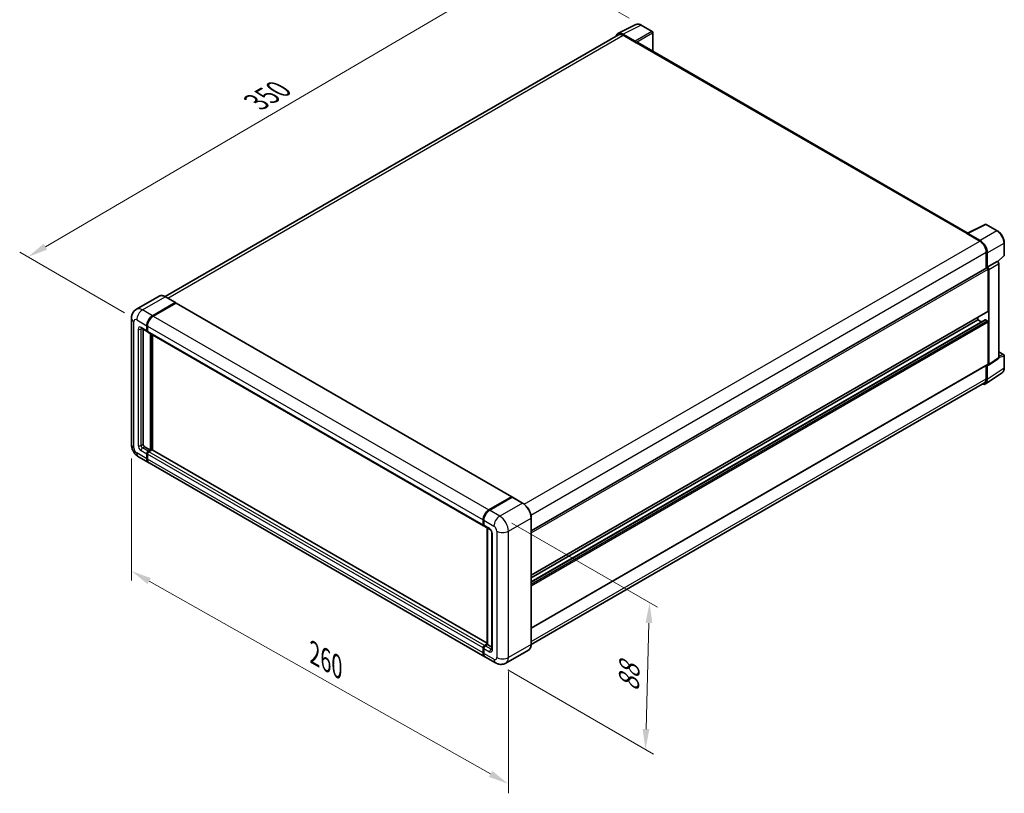
# Model space of a CAD drawing. Units: millimetres. Extents: x 0 to 8476, y 0 to 1124.
# Drawn here: x 374 to 736, y 145 to 430 of the extents above; entities that cross this region are included whole.
import ezdxf

# ---------------------------------------------------------------- set-up
doc = ezdxf.new("R2010")
doc.units = ezdxf.units.MM
doc.header["$LTSCALE"] = 3
doc.layers.get('Defpoints').update_dxf_attribs({"lineweight": 25})
for name, color, linetype, lineweight in [('Dimension (ISO)', 7, 'Continuous', 18), ('Visible (ISO)', 7, 'Continuous', 35), ('Visible Narrow (ISO)', 7, 'Continuous', 25)]:
    doc.layers.add(name, color=color, linetype=linetype, lineweight=lineweight)
doc.styles.add('Note Text (TK)', font='txt')
doc.dimstyles.new('Default - Method 1b (TK)', dxfattribs={"dimscale": 3, "dimtxt": 2.5, "dimasz": 2.5, "dimexe": 1, "dimexo": 1.499999999999999, "dimgap": 1, "dimtad": 1, "dimtoh": 1, "dimrnd": 1e-08, "dimdsep": 46, "dimtxsty": 'Note Text (TK)', "dimcen": 0.09, "dimdle": 5, "dimclrd": 100, "dimclre": 100, "dimclrt": 7, "dimadec": 1, "dimazin": 1, "dimtfac": 1, "dimtmove": 0, "dimatfit": 3, "dimfxl": 1, "dimtolj": 1, "dimlwd": -1, "dimlwe": -1, "dimarcsym": 0})

# ---------------------------------------------------------------- blocks, each defined once
blk = doc.blocks.new('*D20')
at = {"layer": 'Defpoints', "color": 0}
for p in [(415.029740911839, 273.4836764133897), (553.7942428996562, 195.1000046443287), (553.7942428996729, 148.5596995314583)]:
    blk.add_point(p, dxfattribs=at)
at = {"layer": 'Dimension (ISO)', "color": 100}
for p, q in [((415.0297409118409, 268.3153794461463), (415.029740911857, 223.4978399890233)), ((421.5599384244821, 223.2546695714429), (547.2640453870466, 152.2484012605343)), ((553.7942428996581, 189.9317076770853), (553.7942428996741, 145.1141682199626))]:
    blk.add_line(p, q, dxfattribs=at)
for points in [[(422.1747220459948, 224.3430358235473), (420.9451548029695, 222.1663033193384), (415.0297409118557, 226.9433713005189)], [(547.8788290085593, 153.3367675126387), (546.6492617655339, 151.1600350084299), (553.7942428996729, 148.5596995314583)]]:
    blk.add_solid(points, dxfattribs=at)
at = {"layer": 'Dimension (ISO)', "color": 7, "insert": (481.0422493246985, 197.4074417133708), "char_height": 7.5, "attachment_point": 4, "rotation": 330.53927088804346, "style": 'Note Text (TK)'}
blk.add_mtext('\\A1;{\\Q-29.461;\\W0.821;\\H0.816x; \\fＭＳ Ｐゴシック|b0|i0;\\H7.5000;260}', dxfattribs=at)
blk = doc.blocks.new('*D21')
at = {"layer": 'Defpoints', "color": 0}
for p in [(550.6122623842988, 247.1516616784611), (549.1122623843173, 193.1143008686716), (604.2665913168682, 161.2709342124902)]:
    blk.add_point(p, dxfattribs=at)
at = {"layer": 'Dimension (ISO)', "color": 100}
for p, q in [((555.0429871093655, 244.5935815657386), (608.7204078002275, 213.6029082804647)), ((605.5584821853839, 207.8111828722981), (604.4747004483341, 168.7680463624717)), ((553.542987109384, 190.5562207559492), (607.2204078002461, 159.5655474706752))]:
    blk.add_line(p, q, dxfattribs=at)
for points in [[(604.3089634937203, 207.8458677275424), (606.8080008770474, 207.7764980170538), (605.7665913168497, 215.3082950222796)], [(603.2251817566705, 168.802731217716), (605.7242191399977, 168.7333615072274), (604.2665913168682, 161.2709342124902)]]:
    blk.add_solid(points, dxfattribs=at)
at = {"layer": 'Dimension (ISO)', "color": 7, "insert": (598.0622580936774, 181.0221963552346), "char_height": 7.5, "attachment_point": 4, "rotation": 88.40995925998027, "style": 'Note Text (TK)'}
blk.add_mtext('\\A1;{\\Q28.410;\\W0.830;\\H0.816x; \\fＭＳ Ｐゴシック|b0|i0;\\H7.5000;88}', dxfattribs=at)
blk = doc.blocks.new('*D22')
at = {"layer": 'Defpoints', "color": 0}
for p in [(562.4228014945647, 451.1651734911054), (602.7278880221911, 427.8950209346692), (416.969080740042, 319.4116090905643)]:
    blk.add_point(p, dxfattribs=at)
at = {"layer": 'Dimension (ISO)', "color": 100}
for p, q in [((598.2433539798209, 430.4841678712216), (559.4331121329845, 452.8912714488071)), ((383.3574926426896, 346.3431340190918), (555.9502453278907, 447.3762400436493)), ((412.4845466976717, 322.0007560271168), (373.8952471144356, 344.2802985293373))]:
    blk.add_line(p, q, dxfattribs=at)
for points in [[(555.3187564199815, 448.4549994047617), (556.5817342358001, 446.297480682537), (562.4228014945647, 451.1651734911054)], [(382.7260037347803, 347.4218933802041), (383.988981550599, 345.2643746579795), (376.8849364760157, 342.5542005716357)]]:
    blk.add_solid(points, dxfattribs=at)
at = {"layer": 'Dimension (ISO)', "color": 7, "insert": (459.6293670700533, 398.8129847817041), "char_height": 7.5, "attachment_point": 4, "rotation": 30.344040575599788, "style": 'Note Text (TK)'}
blk.add_mtext('\\A1;{\\Q-29.656;\\W0.819;\\H0.816x; \\fＭＳ Ｐゴシック|b0|i0;\\H7.5000;350}', dxfattribs=at)

msp = doc.modelspace()

# ---------------------------------------------------------------- linework, layer by layer
at = {"layer": 'Visible (ISO)'}
for p, q in [((594.1463137440616, 424.8092243362367), (600.7460370546148, 428.1052938091153)), ((606.7923554425784, 425.5483995753969), (602.7278880221912, 427.8950209346692)), ((594.4005672493553, 424.3710019262356), (427.4359866190295, 327.9739563541045)), ((600.4634519893259, 421.9838988095142), (595.9538694140855, 424.5875075232613)), ((596.0880672493552, 424.2038421490942), (600.8610380223644, 421.4481661884632)), ((606.9798554425817, 418.2959447559124), (606.9798554425784, 425.2236400489779)), ((600.7284555008912, 421.5247127429259), (600.7284555008912, 421.524899263299)), ((722.9339467176738, 351.3498189445992), (601.4235380223648, 421.5038861141771)), ((722.7886232001368, 351.277240688314), (729.3883465106898, 354.5733101611926)), ((733.807864795632, 352.2159610591522), (729.743397375245, 354.5625824184244)), ((722.5717927340984, 351.1784291923713), (727.3447635071077, 348.4227532317401)), ((722.704375255574, 351.1020691582781), (722.704375255574, 351.1018826379077)), ((727.4789613423795, 348.6514602932695), (722.9693787671392, 351.2550690070166)), ((736.3803963997234, 343.2198643627411), (736.3803963997212, 347.7602056167964)), ((729.7312488936133, 344.2892392907941), (729.7312488936153, 338.4454345267991)), ((730.1289964580367, 338.8544339239936), (730.128996458034, 344.0614648311175)), ((730.1289964580367, 338.8544339239936), (733.7206012818008, 340.9280479358183)), ((733.8991702180184, 340.9412783719396), (733.8926226721992, 340.9450585992808)), ((734.010984918718, 340.8626986610156), (736.2601363712785, 342.9446688924074)), ((562.2018592309346, 241.7222963077978), (729.9414964580376, 338.5668210147153)), ((730.129319520796, 338.8542474036225), (730.1289964580367, 338.8544339239936)), ((730.3941615009902, 322.6265643780554), (730.3941615009826, 338.0889683793723)), ((730.659326543944, 303.0302733950523), (730.6593265439269, 337.9362483111921)), ((734.351673729601, 305.5516739254149), (734.351673729584, 340.1575192993054)), ((425.1930999363668, 328.1311563387031), (416.8404010836006, 323.3087234075948)), ((431.2491605375962, 325.7742597651983), (427.5368499363669, 327.9175632901337)), ((422.80271168483, 320.9425401798043), (431.1554105375962, 325.7649731109128)), ((422.8027116848302, 320.8200656926652), (431.2853143481639, 325.7174986237736)), ((431.3940590762467, 325.5965706910964), (423.0678767277753, 320.7894470708802)), ((431.2853143481639, 325.7174986237736), (431.4178968696364, 325.6409520693117)), ((431.5065590762468, 325.6077146762393), (555.0734690885961, 254.2663259176791)), ((415.0297409118222, 320.0239815262603), (415.029740911839, 273.4836764133897)), ((562.2018592309404, 225.3938669026959), (730.3164964580449, 322.4548979605605)), ((562.2018592309414, 222.9635878036754), (729.3801003549783, 319.4839903193655)), ((562.2018592309408, 224.4490416242739), (726.6818508997623, 319.4116090906533)), ((726.6818508997623, 319.4116090906533), (726.681850899762, 320.3564343690753)), ((727.9682916445493, 318.6688821803543), (726.6818508997623, 319.4116090906533)), ((730.1289964580461, 319.1054228728055), (729.4926003549782, 319.4728463342228)), ((418.7154010836023, 316.3126002949435), (420.836721427162, 315.0878554235518)), ((419.3555661265479, 315.9430008350731), (419.3555661265632, 273.6367695223139)), ((420.681391341272, 315.4311882585421), (420.6813913412713, 317.2683055656291)), ((420.7874573584499, 315.4924255021117), (420.7874573584494, 317.3295428091986)), ((420.9465563842165, 317.1152124567051), (420.9465563842171, 315.278095149618)), ((730.3941615009987, 303.1837395447168), (730.3941615009916, 318.6461435460335)), ((420.9518864701069, 315.1945699357633), (420.9117214271619, 315.2177592341196)), ((421.101886470107, 314.9347623146276), (544.6687964824563, 243.5933735560674)), ((422.007216556013, 271.4934659973788), (422.0072165559974, 314.4120697458333)), ((422.113282573191, 271.4322287538093), (422.1132825731756, 314.3508325022636)), ((422.8027116848442, 271.4777060224537), (422.8027116848291, 313.9527904190633)), ((730.5169734554385, 302.6950238879557), (734.1122622508333, 305.0712022321421)), ((734.3516737296, 307.6582759901694), (736.1928963997415, 306.5952455859254)), ((736.3803963997439, 301.7301448054512), (736.3803963997416, 306.2704860595064)), ((562.2018592309475, 205.9510420693559), (730.3164964580538, 303.0120731272215)), ((729.7312488936317, 302.6741802883598), (729.7312488936337, 297.7489341779209)), ((730.128996458057, 297.5174293108225), (730.1289964580544, 302.7244602179465)), ((730.1289964580544, 302.7244602179465), (730.1293195208137, 302.7242736975754)), ((729.4172310155292, 295.8411817753395), (735.571572566954, 299.9086750837919)), ((729.0322635071301, 296.2039364204645), (562.2002653982771, 199.8834374027952)), ((419.8858962124533, 272.7182108687704), (422.007216556013, 271.4934659973788)), ((417.5904010836193, 269.0484828949503), (421.3027116848487, 266.905179370015)), ((420.6813913412891, 268.2785107099757), (420.6813913412884, 270.1156280170628)), ((420.7874573584669, 268.3397479535454), (420.7874573584664, 270.1768652606324)), ((420.9465563842334, 269.962534908139), (420.9465563842343, 268.1254176010521)), ((421.211721427178, 271.0341866706066), (422.007216556013, 271.4934659973788)), ((421.2117214271781, 270.9117121834674), (422.113282573191, 271.4322287538093)), ((422.590579650492, 271.524084619164), (421.4768864701234, 270.8810935616832)), ((422.2458650946634, 271.3556821993473), (422.113282573191, 271.4322287538093)), ((422.2458650946634, 271.3556821993473), (422.2723815989577, 271.3403728884551)), ((546.0230226714299, 200.336426304719), (422.703079650492, 271.5352286043069)), ((545.1347867401432, 195.4106975025314), (421.5678767277938, 266.7520862610916)), ((546.6347867401245, 249.4480583123201), (554.960969088596, 254.2551819325363)), ((546.6736192615967, 249.2583239250047), (555.1589006358353, 254.1573034105752)), ((555.2526506358352, 254.1173981345047), (546.8999517830691, 249.2949652033963)), ((555.120068114363, 254.1633260671821), (555.120068114363, 254.1348834438497)), ((555.2499719249306, 254.1464702018276), (555.2791671401299, 254.1296143364732)), ((559.0587112370647, 251.9833812638551), (555.3464006358353, 254.1266847887904)), ((562.2018592309498, 199.9989841298991), (562.2018592309331, 246.53928924277)), ((544.5134663965663, 243.936706391058), (544.513466396566, 245.773823698145)), ((544.697197456689, 243.9979436346276), (544.6971974566884, 245.8350609417145)), ((544.7786314395103, 245.6207305892209), (544.778631439511, 243.7836132821339)), ((544.933961525401, 243.4402804471438), (547.0552818689606, 242.2155355757522)), ((546.02302267143, 199.892906952874), (546.0230226714145, 242.8115107013289)), ((546.1044566542364, 242.7644947694254), (546.1044566542519, 199.8458910209704)), ((547.740942040741, 241.0279373215031), (547.7409420407564, 198.1618668228062)), ((545.0437964824725, 199.539704803123), (546.02302267143, 200.1050613069155)), ((545.0826290039446, 199.3499704158067), (546.02302267143, 199.892906952874)), ((546.1044566542519, 199.8458910209704), (545.308961525417, 199.3866116941982)), ((546.0779401499576, 199.8612003318629), (546.02302267143, 199.8929069528741)), ((546.0779401499576, 199.8612003318629), (546.104456654252, 199.8458910209706)), ((546.1044566542519, 199.8458910209704), (547.740942040756, 198.9010657425474)), ((544.5134663965835, 196.7840288424919), (544.5134663965827, 198.6211461495788)), ((544.697197456706, 196.8452660860609), (544.6971974567053, 198.6823833931479)), ((544.7786314395274, 198.4680530406544), (544.7786314395281, 196.6309357335673)), ((561.2149612370843, 197.8624405654953), (552.8622623843181, 193.0400076343869)), ((549.112262384317, 193.1143008686713), (545.3999517830875, 195.2576043936066))]:
    msp.add_line(p, q, dxfattribs=at)
for centre, radius, start, end in [((606.6048554425784, 425.2236400489778), 0.3750000000000003, 0, 60.00000000001037), ((729.555897375245, 354.2378228920052), 0.3750000000000001, 60.00000000001037, 116.5387075295075), ((736.0053963997235, 343.219864362741), 0.3750000000000002, 312.7894813385619, 0), ((736.0053963997416, 306.2704860595062), 0.3750000000000002, 0, 60.00000000001037)]:
    msp.add_arc(centre, radius, start, end, dxfattribs=at)
for centre, major_axis, ratio, start_param, end_param in [((595.957101026285, 421.5219132319756), (-1.877285095324257, 3.251553165390999), 0.5766474987879837, 5.498396131367941, 6.809920053623935), ((596.0880672493563, 421.4481661884638), (-1.687500000001029, 2.922835737771808), 0.5773502691893873, 5.497787143781899, 6.283185307179559), ((600.463128828106, 421.6777125348201), (0.1875000000001058, -0.3247595264191037), 0.5780538960693751, 0.7860071509829716, 2.355585502606627), ((600.8610380223648, 420.5296075349195), (0.5625000000000381, 0.9742785792576825), 0.5773502691896267, 0, 0.7853981633974243), ((722.5717927340988, 350.2598705388274), (0.5625000000002082, 0.9742785792578557), 0.5773502691896267, 0.538657836148051, 0.7853981633978488), ((722.9697019283592, 350.948509577888), (-0.1877285095324261, 0.3251553165390995), 0.5766474987879847, 5.498396131368021, 7.067974482991388), ((727.3447635071086, 345.6670772711097), (1.687500000000865, -2.922835737771978), 0.5773502691893873, 0.7853981633974918, 2.35619449019239), ((727.4757297301828, 345.5895975463288), (1.875000000001064, -3.247595264191033), 0.578053896069376, 0.7860071509830436, 2.355585502606745), ((733.711670316479, 340.6165187886742), (-0.1779832789203365, -0.3301966526008659), 0.556860569250433, 3.125316333043022, 3.875807911400681), ((730.1289964580377, 338.2420614882962), (-0.1875000000001354, 0.3247595264190858), 0.577350269189385, 3.926990816986819, 6.283185307179441), ((730.1286731983568, 338.2418748542344), (0.3750000000002135, -0.6495190528382058), 0.5780538960693761, 0.786007150983151, 2.355585502606823), ((431.1554105375962, 325.6118800019887), (0.0937500000000046, 0.1623797632095901), 0.577350269189626, 5.69914506457281, 7.068583470577435), ((431.3940590762467, 325.4128589603877), (0.1124999999999994, 0.1948557158514988), 0.5773502691896261, 0, 0.7853981633977744), ((730.1289964580448, 322.7796574869797), (0.1875000000001019, -0.3247595264190894), 0.5773502691893848, 4.049e-13, 0.7853981633977851), ((422.802711684831, 318.4930504370217), (1.500000000000151, 2.598076211353222), 0.577350269189626, 0.7853981633981224, 2.356194490192992), ((422.802711684831, 318.4930504370217), (1.425000000000145, 2.468172400785561), 0.577350269189626, 0.7853981633980966, 2.356194490192986), ((423.0678767277762, 318.3399573280976), (-1.499999999999846, -2.598076211353407), 0.5773502691896257, 3.926990816987471, 5.497787143782224), ((729.4926003549784, 319.2891346035141), (-0.1125000000000666, 0.194855715851453), 0.577350269189385, 5.497787143782185, 6.283185307180098), ((730.1289964580462, 318.7992366549577), (-0.1875000000001365, 0.3247595264190877), 0.577350269189385, 3.926990816986819, 5.497787143781745), ((421.211721427162, 315.7373744763902), (-0.3750000000000007, -0.6495190528383304), 0.577350269189626, 5.497787143782595, 6.644552431086146), ((421.2117214271619, 315.7373744763902), (-0.2999999999999971, -0.51961524227066), 0.5773502691896258, 5.497787143782447, 6.28318530717956), ((421.476886470107, 315.5842813674659), (-0.3750000000000016, -0.6495190528383319), 0.5773502691896258, 5.497787143782109, 6.283185307179624), ((730.1286731983737, 303.3373925558326), (0.3754570190648545, -0.6503106330781979), 0.5766474987879846, 5.498396131367811, 7.067974482991567), ((730.1289964580538, 303.3368326536407), (0.1875000000001107, -0.3247595264190999), 0.577350269189385, 3.72e-13, 0.7853981633975927), ((727.4757297302057, 299.0530251147239), (1.877285095324283, -3.251553165390983), 0.5766474987879845, 5.756450560733685, 7.067974482991571), ((727.344763507129, 299.1267721582365), (1.687500000001068, -2.92283573777191), 0.5773502691893841, 0, 0.7853981633972991), ((419.885896212453, 273.3305833044661), (0.3750000000002728, -0.6495190528381709), 0.5773502691893853, 3.926990816986752, 5.497787143781742), ((421.2117214271783, 270.4218142349109), (0.3750000000000378, 0.6495190528383049), 0.577350269189626, 0.7853981633981233, 2.356194490193061), ((422.8027116848487, 269.5032555813684), (-1.499999999999999, -2.598076211353315), 0.577350269189626, 5.497787143782548, 6.371689150324759), ((421.2117214271783, 270.4218142349109), (0.3000000000000285, 0.5196152422706405), 0.577350269189626, 0.7853981633979981, 2.356194490193049), ((422.8027116848487, 269.5032555813684), (-1.425000000000012, -2.468172400785672), 0.5773502691896257, 5.497787143782561, 6.084637806379804), ((421.4768864701234, 270.2687211259874), (-0.3749999999999618, -0.6495190528383523), 0.5773502691896258, 3.926990816986867, 5.497787143782771), ((422.590579650492, 271.3403728884554), (0.112499999999993, 0.1948557158515012), 0.5773502691896257, 0, 0.785398163397689), ((423.0678767277939, 269.3501624724449), (-1.500000000000001, -2.598076211353317), 0.577350269189626, 5.497787143782635, 6.283185307179571), ((554.9609690885961, 254.0714702018276), (0.1125000000000001, 0.194855715851499), 0.5773502691896258, 5.497787143782441, 7.068583470577704), ((555.2526506358345, 253.9949236473672), (-0.0937499999991967, 0.1623797632080557), 0.5773502691893853, 6.141288252574561, 6.283185307180367), ((555.2526506358353, 253.9643050255808), (0.0937499999999945, 0.1623797632095592), 0.5773502691896255, 0, 0.7853981633975522), ((546.6347867401254, 246.9985685695374), (1.500000000000156, 2.598076211353228), 0.577350269189626, 0.7853981633981731, 2.356194490192926), ((546.89995178307, 246.8454754606136), (-1.499999999999854, -2.598076211353418), 0.577350269189626, 3.926990816987421, 5.497787143782311), ((545.0437964824563, 244.2428926089059), (-0.3750000000000002, -0.6495190528383296), 0.5773502691896258, 5.497787143782023, 6.644552431086146), ((545.308961525401, 244.0897994999821), (-0.3750000000000106, -0.6495190528383468), 0.577350269189626, 5.497787143782645, 6.283185307179624), ((545.0437964824725, 198.9273323674272), (0.3750000000000394, 0.6495190528383074), 0.5773502691896258, 0.7853981633976206, 2.35619449019336), ((545.3089615254173, 198.7742392585025), (-0.3749999999999659, -0.6495190528383611), 0.5773502691896223, 3.926990816987272, 5.49778714378228), ((546.6347867401432, 198.0087737138847), (-1.500000000000001, -2.598076211353317), 0.5773502691896258, 5.497787143782656, 6.371689150322148), ((546.8999517830877, 197.85568060496), (-1.500000000000014, -2.598076211353339), 0.5773502691896258, 5.497787143782558, 6.283185307179579)]:
    msp.add_ellipse(centre, major_axis=major_axis, ratio=ratio, start_param=start_param, end_param=end_param, dxfattribs=at)
for points, knots in [([(602.7278880221912, 427.8950209346692), (602.5944419353582, 427.9720660688245), (602.4594247867828, 428.0384694710045), (602.188022565038, 428.1477956605661), (602.0516201558002, 428.1907263530439), (601.7793744794665, 428.2506374454237), (601.6434944351656, 428.267607290145), (601.3751858402512, 428.2727860933341), (601.2427300262755, 428.2609364834311), (600.9862638407081, 428.2062629067405), (600.8623124925756, 428.1633647165572), (600.7460370546147, 428.1052938091153)], [-0.7847891758118364, -0.7847891758118364, -0.7847891758118364, -0.7847891758118364, -0.6348041666494011, -0.6348041666494011, -0.4848191574869658, -0.4848191574869658, -0.3348341483245304, -0.3348341483245304, -0.184849139162095, -0.184849139162095, -0.0348641299996596, -0.0348641299996596, -0.0348641299996596, -0.0348641299996596]), ([(736.3803963997213, 347.7602056167964), (736.3803963997211, 347.9214595652322), (736.3694375293013, 348.0870380476999), (736.3266682922168, 348.4237252737261), (736.2948524563545, 348.5948346195791), (736.2115143259139, 348.9392454343311), (736.1599891058484, 349.1125441953632), (736.0385980582872, 349.4578068161269), (735.9687314354259, 349.6297670028265), (735.8122979709678, 349.968739707105), (735.7257318696514, 350.1357485333073), (735.5378130440769, 350.4612334869008), (735.4364622085874, 350.6197063428485), (735.2211199677218, 350.9246680492101), (735.107131389031, 351.0711544128344), (734.868820712253, 351.3489134541962), (734.7445021927874, 351.4801849842245), (734.4879027430941, 351.7245633296658), (734.3556256206915, 351.8376713246916), (734.0854305483653, 352.0430541835201), (733.947514811438, 352.1353340849343), (733.807864795632, 352.2159610591522)], [-0.7847891758118369, -0.7847891758118369, -0.7847891758118369, -0.7847891758118369, -0.6278313406494695, -0.6278313406494695, -0.4708735054871024, -0.4708735054871024, -0.3139156703247351, -0.3139156703247351, -0.1569578351623679, -0.1569578351623679, -7e-16, -7e-16, 0.1569578351623666, 0.1569578351623666, 0.3139156703247337, 0.3139156703247337, 0.470873505487101, 0.470873505487101, 0.6278313406494682, 0.6278313406494682, 0.7847891758118353, 0.7847891758118353, 0.7847891758118353, 0.7847891758118353]), ([(734.3516737295839, 340.1575192993054), (734.3516737295839, 340.2235600819349), (734.3429437836305, 340.286808471546), (734.3134344056627, 340.4087616381806), (734.2925371674565, 340.4674816087132), (734.2405977969047, 340.5800280447041), (734.2095355585155, 340.6338294197912), (734.1380371711177, 340.7350834521411), (734.0976328040301, 340.7825409765629), (734.0067729526364, 340.86907343085), (733.9563632134614, 340.9082579806248), (733.8991702180184, 340.9412783719396)], [-0.7847891758118394, -0.7847891758118394, -0.7847891758118394, -0.7847891758118394, -0.4708735054871051, -0.4708735054871051, -0.1569578351623707, -0.1569578351623707, 0.1569578351623636, 0.1569578351623636, 0.470873505487098, 0.470873505487098, 0.7847891758118323, 0.7847891758118323, 0.7847891758118323, 0.7847891758118323]), ([(427.5368499363669, 327.9175632901337), (427.369820722995, 328.0139976514365), (427.2019262708758, 328.0957697062648), (426.8678167140961, 328.2275637884401), (426.7015921171078, 328.2775897356898), (426.3742848241368, 328.3437599196453), (426.213180291529, 328.3598949234587), (425.9000997517757, 328.3564513375592), (425.7481133504052, 328.3368318545035), (425.4584016938594, 328.26104653599), (425.3207271379189, 328.2048419378753), (425.1930999363668, 328.1311563387031)], [1e-16, 1e-16, 1e-16, 1e-16, 0.1570796326795313, 0.1570796326795313, 0.3141592653590626, 0.3141592653590626, 0.4712388980385939, 0.4712388980385939, 0.628318530718125, 0.628318530718125, 0.7853981633976563, 0.7853981633976563, 0.7853981633976563, 0.7853981633976563]), ([(415.0297409118222, 320.0239815262603), (415.0297409118222, 320.2241439700859), (415.043146553706, 320.4325813758713), (415.1079331186023, 320.8675027859722), (415.1593435888951, 321.0942028768532), (415.3163788448079, 321.5616108676052), (415.4223219118616, 321.8025940740598), (415.7055269797418, 322.2808926386101), (415.8834617667252, 322.5180637166566), (416.3133734938565, 322.953116618581), (416.5655117264115, 323.1500159632242), (416.8404010836006, 323.3087234075948)], [4.712388980384689, 4.712388980384689, 4.712388980384689, 4.712388980384689, 4.869468613064137, 4.869468613064137, 5.026548245743585, 5.026548245743585, 5.183627878423033, 5.183627878423033, 5.340707511102481, 5.340707511102481, 5.497787143781929, 5.497787143781929, 5.497787143781929, 5.497787143781929]), ([(418.6104508845613, 316.3569015040132), (418.6104508845613, 316.3569015040132), (418.6116531122753, 316.3567606053835), (418.6196310016602, 316.3551477528149), (418.6318326911856, 316.352032685189), (418.6667018630195, 316.338278063674), (418.6893174780027, 316.3276596716579), (418.7154010836024, 316.3126002949435)], [5.902696792049801, 5.902696792049801, 5.902696792049801, 5.902696792049801, 5.969026041820524, 5.969026041820524, 6.126105674500055, 6.126105674500055, 6.283185307179586, 6.283185307179586, 6.283185307179586, 6.283185307179586]), ([(734.1122622508333, 305.0712022321421), (734.1483611232039, 305.0950604987955), (734.1809928332187, 305.1235014370504), (734.23674534712, 305.1853466064525), (734.2599019281971, 305.2186637299867), (734.2972627060103, 305.2863587650766), (734.3115320338331, 305.3207324123627), (734.3330551775457, 305.3886265223848), (734.3403370514741, 305.4221752242875), (734.3496452828966, 305.4879117663837), (734.351673729601, 305.5201204595509), (734.351673729601, 305.5516739254149)], [0.0348641299997923, 0.0348641299997923, 0.0348641299997923, 0.0348641299997923, 0.1848491391622022, 0.1848491391622022, 0.3348341483246121, 0.3348341483246121, 0.4848191574870221, 0.4848191574870221, 0.634804166649432, 0.634804166649432, 0.784789175811842, 0.784789175811842, 0.784789175811842, 0.784789175811842]), ([(735.571572566954, 299.9086750837919), (735.6800011669998, 299.9803371131814), (735.7791277635413, 300.0662330344058), (735.9547095626544, 300.2610024779736), (736.031199532843, 300.369787772804), (736.1608688551771, 300.6047392336482), (736.2141125607006, 300.7308997262406), (736.298350870898, 300.996626944206), (736.3293730052291, 301.1362202419823), (736.370394858642, 301.4259245554378), (736.380396399744, 301.5760545371405), (736.3803963997439, 301.7301448054512)], [0.0348641299997812, 0.0348641299997812, 0.0348641299997812, 0.0348641299997812, 0.1848491391621922, 0.1848491391621922, 0.3348341483246032, 0.3348341483246032, 0.4848191574870143, 0.4848191574870143, 0.6348041666494253, 0.6348041666494253, 0.7847891758118363, 0.7847891758118363, 0.7847891758118363, 0.7847891758118363]), ([(417.5904010836193, 269.0484828949503), (417.2437095611462, 269.2486453387759), (416.9513881435152, 269.4778398416024), (416.4356075278556, 269.9691390424497), (416.212485894786, 270.2321583939339), (415.8200626121438, 270.7879432970516), (415.6509885731992, 271.0807881227444), (415.3658763693802, 271.6985291061077), (415.2496557458425, 272.0232677842219), (415.0820684648794, 272.7155965005864), (415.0297409118392, 273.0833515257384), (415.029740911839, 273.4836764133897)], [3.141592653589793, 3.141592653589793, 3.141592653589793, 3.141592653589793, 3.455751918948772, 3.455751918948772, 3.769911184307751, 3.769911184307751, 4.084070449666731, 4.084070449666731, 4.39822971502571, 4.39822971502571, 4.712388980384689, 4.712388980384689, 4.712388980384689, 4.712388980384689]), ([(555.2499719249306, 254.1464702018276), (555.2309602427791, 254.1574466016355), (555.2120516363699, 254.1646311938687), (555.1874025152613, 254.166098260296), (555.1801110641198, 254.1653496628921), (555.173101122952, 254.163326067182)], [0.1703131202013033, 0.1703131202013033, 0.1703131202013033, 0.1703131202013033, 0.1810677516981464, 0.1810677516981464, 0.1858570013304151, 0.1858570013304151, 0.1858570013304151, 0.1858570013304151]), ([(562.201859230933, 246.53928924277), (562.2018592309329, 246.9250266879812), (562.1491190057973, 247.3372316048215), (561.9455770353121, 248.1780946484988), (561.7947464312361, 248.6066342064024), (561.4096902057098, 249.4409198252594), (561.1755125212879, 249.8465274726766), (560.6455280941085, 250.5971387552961), (560.3498172524754, 250.9420316690457), (559.7233794807895, 251.5387357080607), (559.3927696638086, 251.7905125412494), (559.0587112370647, 251.9833812638551)], [1.570796326794896, 1.570796326794896, 1.570796326794896, 1.570796326794896, 1.884955592153876, 1.884955592153876, 2.199114857512855, 2.199114857512855, 2.513274122871834, 2.513274122871834, 2.827433388230813, 2.827433388230813, 3.141592653589793, 3.141592653589793, 3.141592653589793, 3.141592653589793]), ([(544.6971974566884, 245.8350609417145), (544.6971974566882, 246.0797179056079), (544.7305895117337, 246.3396944666989), (544.8586205339636, 246.8686102219158), (544.953300561465, 247.1374812537489), (545.194726428212, 247.6605688323797), (545.3414475392341, 247.9146972512129), (545.6737417373587, 248.3853219742621), (545.8592508675171, 248.601752799226), (546.2532898368817, 248.9770887945583), (546.4617401156523, 249.1359954430579), (546.6736192615967, 249.2583239250047)], [3.141592653589794, 3.141592653589794, 3.141592653589794, 3.141592653589794, 3.455751918948772, 3.455751918948772, 3.769911184307751, 3.769911184307751, 4.08407044966673, 4.08407044966673, 4.398229715025708, 4.398229715025708, 4.712388980384687, 4.712388980384687, 4.712388980384687, 4.712388980384687]), ([(544.7807388965053, 243.7302912988641), (544.771311634283, 243.7423783217422), (544.7627897292285, 243.7549593919549), (544.740942112905, 243.7918573316869), (544.7297905488845, 243.8169319082232), (544.7126821742517, 243.8678541738359), (544.70670554497, 243.8937188495533), (544.6989640908307, 243.9456883305075), (544.697197456689, 243.9718063899429), (544.697197456689, 243.9979436346276)], [2.585890368218763, 2.585890368218763, 2.585890368218763, 2.585890368218763, 2.670353755551575, 2.670353755551575, 2.827433388230982, 2.827433388230982, 2.984513020910389, 2.984513020910389, 3.141592653589796, 3.141592653589796, 3.141592653589796, 3.141592653589796]), ([(547.0552818689606, 242.2155355757522), (547.0896090346951, 242.1957167773748), (547.1298909593914, 242.1681942910936), (547.2187589317526, 242.0953657740454), (547.267741400442, 242.0488454209124), (547.3676953606916, 241.9381784972139), (547.4185682706615, 241.8730537927537), (547.5141017470248, 241.7306383544124), (547.5584559071377, 241.652996233515), (547.6337075901653, 241.496093203407), (547.6646035126566, 241.4168399790976), (547.7097713687133, 241.2694105163149), (547.7246270853375, 241.2009292950305), (547.7385253418856, 241.0984252867163), (547.740942040741, 241.0601986422681), (547.740942040741, 241.0279373215031)], [3.141592653589765, 3.141592653589765, 3.141592653589765, 3.141592653589765, 3.348316320067317, 3.348316320067317, 3.571777792848934, 3.571777792848934, 3.810832397366205, 3.810832397366205, 4.058806714961324, 4.058806714961324, 4.306471209923819, 4.306471209923819, 4.544135123945524, 4.544135123945524, 4.712388980384694, 4.712388980384694, 4.712388980384694, 4.712388980384694]), ([(561.2149612370843, 197.8624405654953), (561.3425884386361, 197.9361261646673), (561.4601003263832, 198.0272535285091), (561.6705881657225, 198.2402585235936), (561.763572337143, 198.3620728666824), (561.9230948398884, 198.6314867745894), (561.9896737829998, 198.7790748943992), (562.0960223692065, 199.0956164169337), (562.1358109265338, 199.264584114284), (562.1887286816913, 199.6198285191899), (562.2018592309498, 199.8061154072935), (562.2018592309498, 199.9989841298991)], [0.7853981633976556, 0.7853981633976556, 0.7853981633976556, 0.7853981633976556, 0.9424777960771036, 0.9424777960771036, 1.099557428756551, 1.099557428756551, 1.256637061436, 1.256637061436, 1.413716694115448, 1.413716694115448, 1.570796326794896, 1.570796326794896, 1.570796326794896, 1.570796326794896]), ([(544.6971974567053, 198.682383393148), (544.6971974567053, 198.7346578825171), (544.7042056434468, 198.7870503221316), (544.7292671907835, 198.8905834112661), (544.7473782502291, 198.9417246348209), (544.7929445368229, 199.0404512495067), (544.8204066841181, 199.0880170839072), (544.8831232971688, 199.1768419529964), (544.9183573662251, 199.2180972023432), (544.9954888778794, 199.2915676835623), (545.0373579681811, 199.3238331711221), (545.0826290039446, 199.3499704158066)], [3.141592653589805, 3.141592653589805, 3.141592653589805, 3.141592653589805, 3.455751918948782, 3.455751918948782, 3.769911184307759, 3.769911184307759, 4.084070449666736, 4.084070449666736, 4.398229715025713, 4.398229715025713, 4.712388980384689, 4.712388980384689, 4.712388980384689, 4.712388980384689]), ([(544.8550494094964, 196.0235197581124), (544.8343301950906, 196.0697422491288), (544.8156875783573, 196.1176151292442), (544.7648084112963, 196.2690545567077), (544.7393249004497, 196.3774786679825), (544.705520195723, 196.6044144512164), (544.6971974567061, 196.7229376041143), (544.697197456706, 196.8452660860609)], [2.751484349935389, 2.751484349935389, 2.751484349935389, 2.751484349935389, 2.827433388230981, 2.827433388230981, 2.984513020910388, 2.984513020910388, 3.141592653589794, 3.141592653589794, 3.141592653589794, 3.141592653589794]), ([(547.7409420407564, 198.1618668228062), (547.7409420407564, 198.1317480693775), (547.7388300304981, 198.1068531762718), (547.7333072962326, 198.0697782768972), (547.7299041791684, 198.0576537699862), (547.727312005773, 198.0499382888261), (547.7268329137086, 198.0488266797697), (547.7268329137086, 198.0488266797697)], [4.712388980384688, 4.712388980384688, 4.712388980384688, 4.712388980384688, 4.869468613064137, 4.869468613064137, 5.026548245743586, 5.026548245743586, 5.092877495514058, 5.092877495514058, 5.092877495514058, 5.092877495514058]), ([(552.8622623843181, 193.0400076343869), (552.5873730271289, 192.8813001900162), (552.2907840764018, 192.7613917476793), (551.6990613477791, 192.6066037215606), (551.4046977756562, 192.5710932148392), (550.8488765342216, 192.5649797138494), (550.5872074220194, 192.5937219296531), (550.1039026001399, 192.6914294041187), (549.8818693272501, 192.7602566762651), (549.4728230550046, 192.9216105702913), (549.2856081455537, 193.0142196467585), (549.112262384317, 193.1143008686713)], [5.497787143781931, 5.497787143781931, 5.497787143781931, 5.497787143781931, 5.654866776461462, 5.654866776461462, 5.811946409140993, 5.811946409140993, 5.969026041820525, 5.969026041820525, 6.126105674500056, 6.126105674500056, 6.283185307179586, 6.283185307179586, 6.283185307179586, 6.283185307179586])]:
    msp.add_open_spline(points, degree=3, knots=knots, dxfattribs=at)
msp.add_open_spline([(431.4518871896571, 325.6173749149797), (431.4404207253512, 325.6267166296559), (431.4288165981828, 325.634647561096), (431.4178968696364, 325.6409520693117)], degree=3, dxfattribs=at)
at = {"layer": 'Visible Narrow (ISO)'}
for p, q in [((595.9538694140855, 424.5875075232613), (602.5496421487331, 427.8816039781769)), ((602.5496421487331, 427.8816039781769), (606.61410956912, 425.5349826189047)), ((428.4260950651979, 327.4041573756275), (596.0880672493553, 424.2038421490942)), ((606.61410956912, 425.5349826189046), (600.4634519893258, 421.9838988095142)), ((600.7284555008912, 421.524899263299), (606.8791130806856, 425.0759830726894)), ((606.8791130806856, 425.0759830726894), (606.8791130806889, 418.3541083856701)), ((600.8610380223644, 421.4481661884632), (722.5717927340984, 351.1784291923713)), ((722.9693787671392, 351.2550690070165), (729.5651515017867, 354.5491654619322)), ((733.6296189221739, 352.2025441026599), (727.4789613423795, 348.6514602932694)), ((729.5651515017867, 354.5491654619322), (733.6296189221739, 352.2025441026599)), ((559.6308719912652, 251.5930928181489), (727.3447635071077, 348.4227532317401)), ((730.128996458034, 344.0614648311175), (736.2796540378285, 347.6125486405079)), ((736.2796540378285, 347.6125486405079), (736.2796540378306, 343.0722073864526)), ((562.1021254282198, 247.5085197339482), (729.7312488936133, 344.2892392907941)), ((733.7209243445601, 340.9278614154473), (730.129319520796, 338.8542474036225)), ((733.7206012818008, 340.9280479358184), (733.7209243445601, 340.9278614154473)), ((736.2796540378306, 343.0722073864526), (733.9459304065826, 340.9119512938616)), ((562.2018592309349, 240.9830973880575), (730.3941615009826, 338.0889683793723)), ((730.6593265439269, 337.9362483111921), (734.2509313676911, 340.0098623230169)), ((734.2509313676911, 340.0098623230169), (734.250931367708, 305.4040169491265)), ((419.0904010836008, 323.0858437047396), (427.4430999363669, 327.908276635848)), ((427.4430999363669, 327.908276635848), (431.1554105375962, 325.7649731109128)), ((422.80271168483, 320.9425401798043), (419.0904010836008, 323.0858437047396)), ((431.4178968696364, 325.6409520693117), (422.9352942063027, 320.7435191382032)), ((431.3940590762467, 325.5965706910964), (554.960969088596, 254.2551819325363)), ((562.2018592309404, 225.5206933867397), (730.3941615009902, 322.6265643780554)), ((416.969080740042, 319.4116090905644), (420.6813913412713, 317.2683055656291)), ((422.9352942063027, 320.7435191382032), (422.8027116848302, 320.8200656926652)), ((423.0678767277753, 320.7894470708802), (546.6347867401245, 249.4480583123201)), ((562.2018592309415, 222.8874919132488), (729.4926003549782, 319.4728463342228)), ((562.2018592309417, 222.152644990414), (730.1289964580461, 319.1054228728055)), ((415.9084205682794, 272.2589315419981), (415.9084205682627, 318.7992366548688)), ((417.4994108259331, 316.0435606942381), (417.4994108259485, 273.1774901955414)), ((420.681391341272, 315.4311882585421), (418.5600709977124, 316.6559331299337)), ((418.5600709977128, 316.0435606942384), (418.8707311694921, 316.2229204280418)), ((418.5600709977283, 273.1774901955418), (418.5600709977128, 316.0435606942384)), ((420.9200398799217, 317.2529962547367), (420.7874573584494, 317.3295428091986)), ((420.9200398799225, 315.4158789476497), (420.7874573584499, 315.4924255021117)), ((420.9200398799217, 317.2529962547367), (420.9200398799225, 315.4158789476497)), ((420.9465563842165, 317.1152124567051), (544.513466396566, 245.773823698145)), ((562.2018592309419, 221.5402725547177), (730.3941615009916, 318.6461435460334)), ((420.9465563842171, 315.278095149618), (544.5134663965663, 243.936706391058)), ((422.2458650946481, 314.2742859478017), (422.2458650946634, 271.3556821993473)), ((422.5110301376084, 271.4781566864868), (422.511030137593, 314.1211928388777)), ((734.250931367708, 305.4040169491265), (730.659326543944, 303.0302733950522)), ((734.3509768503268, 305.5199332265628), (736.2796540378488, 306.1228290832179)), ((734.3516737296, 307.5978600555624), (736.0712057771433, 306.6050877650334)), ((736.0712057771433, 306.6050877650334), (734.3516737296007, 306.0675697430668)), ((736.2796540378488, 306.1228290832179), (736.2796540378511, 301.5824878291627)), ((562.2018592309475, 206.0778685534001), (730.3941615009987, 303.1837395447167)), ((736.2796540378511, 301.5824878291627), (730.128996458057, 297.5174293108224)), ((562.2018592309493, 201.0257959589162), (729.7312488936337, 297.7489341779209)), ((418.5600709977283, 273.1774901955418), (419.3555661265632, 273.6367695223139)), ((419.0904010836185, 272.2589315419981), (419.8858962124533, 272.7182108687704)), ((421.211721427178, 271.0341866706066), (419.0904010836185, 272.2589315419981)), ((420.6813913412891, 268.2785107099757), (416.9690807400597, 270.421814234911)), ((418.5600709977288, 271.3403728884543), (420.6813913412884, 270.1156280170628)), ((420.9200398799388, 270.1003187061704), (420.7874573584664, 270.1768652606324)), ((420.9200398799396, 268.2632013990834), (420.7874573584669, 268.3397479535454)), ((420.9200398799388, 270.1003187061704), (420.9200398799396, 268.2632013990834)), ((544.5134663965827, 198.6211461495788), (420.9465563842334, 269.962534908139)), ((421.3443039486507, 270.8351656290055), (421.2117214271781, 270.9117121834674)), ((422.2458650946634, 271.3556821993473), (421.3443039486507, 270.8351656290055)), ((545.0437964824725, 199.539704803123), (421.4768864701234, 270.8810935616832)), ((546.0230226714299, 200.2603304142923), (422.590579650492, 271.524084619164)), ((544.5134663965835, 196.7840288424919), (420.9465563842343, 268.1254176010521)), ((546.7673692615967, 249.2490372707191), (555.2499719249306, 254.1464702018276)), ((555.2526506358352, 254.1173981345047), (558.9649612370647, 251.9740946095694)), ((558.9649612370647, 251.9740946095694), (550.6122623842986, 247.1516616784609)), ((546.7673692615967, 249.2490372707191), (546.7964140170079, 249.2322682733639)), ((550.6122623842986, 247.1516616784609), (546.8999517830691, 249.2949652033963)), ((544.7521149352166, 243.9213970801656), (544.7521149352159, 245.7585143872526)), ((544.7521149352159, 245.7585143872526), (544.7811596906269, 245.7417453898974)), ((544.7521149352166, 243.9213970801656), (544.778631439511, 243.9060877692732)), ((544.7786314395103, 245.6207305892209), (548.4909420407397, 243.4774270642857)), ((546.8999517830707, 242.5588684107423), (544.778631439511, 243.7836132821339)), ((553.7942428996394, 241.6403097571996), (562.1469417524054, 246.462742688308)), ((562.1469417524054, 246.462742688308), (562.1469417524222, 199.9224375754371)), ((546.0779401499576, 199.8612003318629), (546.077940149942, 242.7798040803178)), ((547.9606119548663, 197.8556806049583), (547.960611954851, 240.7217511036552)), ((549.5516022125202, 241.6403097571985), (549.5516022125367, 195.1000046443276)), ((553.7942428996561, 195.1000046443286), (553.7942428996394, 241.6403097571996)), ((545.1763790039446, 199.3406837615211), (546.0779401499576, 199.8612003318629)), ((547.4302818689767, 198.1618668228066), (545.308961525417, 199.3866116941982)), ((562.1469417524222, 199.9224375754371), (553.7942428996561, 195.1000046443286)), ((544.7521149352336, 196.7687195315989), (544.7521149352328, 198.605836838686)), ((544.7521149352328, 198.605836838686), (544.7875965691399, 198.5853515077984)), ((544.7521149352336, 196.7687195315989), (544.7786314395281, 196.7534102207066)), ((544.7786314395274, 198.4680530406544), (546.899951783087, 197.2433081692628)), ((548.4909420407574, 194.4876322086321), (544.7786314395281, 196.6309357335673)), ((545.1763790039446, 199.3406837615211), (545.2118606378517, 199.3201984306335)), ((547.4302818689767, 198.1618668228066), (547.7409420407562, 198.3412265566101))]:
    msp.add_line(p, q, dxfattribs=at)
for centre, major_axis, ratio, start_param, end_param in [((602.543296473171, 424.8112265460929), (-1.857217423290724, 3.26205823553683), 0.5767738387754365, 5.501873638850689, 6.251798684662857), ((602.5403880221913, 427.5702614082501), (0.1874999999999351, 0.324759526419181), 0.577350269189707, 0, 0.7504915783576145), ((606.6048554425784, 425.2236400489778), (0.1874999999999598, 0.3247595264191831), 0.5773502691897071, 0, 0.7504915783577859), ((606.6048554425784, 425.2236400489778), (0.1875000000000974, -0.3247595264191114), 0.6169214475543422, 0.7860071509832097, 2.355585502606697), ((606.6048554425784, 425.2236400489778), (0.3750000000000043, 1.618e-13), 0.5773502691897862, 5.532693728821943, 6.283185307179993), ((729.555897375245, 354.2378228920052), (-0.1675508645551607, 0.3354872691874383), 0.576647498787978, 5.533260261367429, 6.28318530717973), ((729.555897375245, 354.2378228920053), (0.18749999999993, 0.3247595264191758), 0.5773502691897133, 0, 0.7504915783576181), ((733.620364795632, 351.891201532733), (0.1874999999999535, 0.3247595264192546), 0.5773502691897138, 0, 0.7504915783570665), ((733.6174563446551, 349.1355250604864), (1.875000000001063, -3.24759526419103), 0.5819406512178733, 0.7860071509830417, 2.355585502606745), ((736.0053963997212, 347.7602056167962), (0.3750000000000047, 1.577e-13), 0.577350269189779, 5.532693728822184, 6.283185307180087), ((733.7116702180185, 340.6165188455204), (0.1874999999999352, 0.3247595264192087), 0.5773502691897133, 0, 0.7504915783575274), ((733.7113470567987, 340.3103325708264), (0.3750000000002128, -0.6495190528382049), 0.5974876718118614, 0.7860071509831377, 2.355585502606821), ((736.0053963997235, 343.219864362741), (0.254739971555099, -0.2751954703335915), 0.4352802424315979, 0, 0.6668561839762246), ((736.0053963997235, 343.219864362741), (0.3750000000000017, 1.842e-13), 0.577350269189779, 5.532693728821594, 6.283185307179227), ((733.9766737295839, 340.1575192993052), (0.3750000000000047, 1.625e-13), 0.577350269189779, 5.53269372882195, 6.283185307180021), ((427.4430999363682, 324.234042021674), (-2.250000000001418, 3.897114317029224), 0.5773502691893853, 5.497787143781962, 6.283185307179624), ((427.4430999363669, 327.7551835269241), (0.0937499999999933, 0.1623797632095579), 0.5773502691896258, 7.942e-13, 0.7853981633983509), ((419.0904010836021, 319.4116090905656), (-2.250000000001421, 3.897114317029189), 0.5773502691893854, 5.497787143781931, 6.283185307179581), ((419.0904010836017, 320.6363539619569), (1.500000000000162, 2.598076211353238), 0.577350269189626, 0.7853981633980976, 2.356194490192992), ((418.0297409118223, 320.0239815262614), (-2.999999999999994, -1.1034e-12), 0.5773502691898695, 0, 0.7853981633972449), ((416.9690807400424, 318.186864219173), (-0.7500000000004681, 1.299038105676386), 0.5773502691893854, 5.497787143781964, 7.068583470576829), ((422.9352942063035, 318.4165038825597), (-1.424999999999849, -2.46817240078573), 0.577350269189626, 3.926990816987439, 5.497787143782296), ((422.9352942063027, 320.5904260292791), (0.0937500000001534, -0.1623797632097349), 0.5773502691893854, 2.154992484543216, 2.356194490192294), ((418.5600709977128, 315.4311882585424), (-0.750000000000463, 1.299038105676378), 0.5773502691893853, 5.497787143781915, 7.068583470576829), ((418.0297409118229, 316.3497469120863), (-0.7499999999999954, -2.258e-13), 0.5773502691898661, 0.7853981633974528, 2.356194490192423), ((419.0904010836024, 316.9621193477818), (-0.3749999999999993, -0.6495190528383173), 0.5773502691896258, 5.497787143782614, 6.283185307179767), ((419.0904010836026, 315.7373744763905), (-0.3750000000002313, 0.6495190528381884), 0.5773502691893853, 0.1679057291928636, 0.7853981633972184), ((421.0526224013944, 317.3295428091988), (0.1875000000002472, 7.88e-14), 0.5773502691898662, 3.926990816986958, 4.128192822635798), ((421.0526224013949, 315.4924255021117), (0.1875000000000224, 7.88e-14), 0.5773502691898661, 3.926990816986663, 4.111124763705596), ((421.3443039486344, 315.6608279219282), (-0.2999999999999891, -0.5196152422706442), 0.5773502691896258, 5.49778714378256, 5.854775072582711), ((733.7113470568158, 305.7052335058049), (0.3945534447242626, -0.6380990896733305), 0.5769989906576861, 0.0174426916833532, 0.7673677374951949), ((733.976673729601, 305.5516739254148), (0.3750000000000023, 1.611e-13), 0.577350269189779, 5.532693728821962, 6.28318530718004), ((736.0053963997416, 306.2704860595062), (0.1874999999999344, 0.3247595264191485), 0.5773502691897133, 0, 0.5345943498860378), ((736.0053963997416, 306.2704860595062), (0.1118842702648732, -0.3579202565758183), 0.7216931133902396, 0.9347452419535623, 2.496880008981996), ((736.0053963997416, 306.2704860595062), (0.3750000000000047, 1.577e-13), 0.577350269189779, 5.532693728822184, 6.283185307180087), ((733.6174563446777, 303.1121810289622), (1.896416588956102, -3.239426586687895), 0.5767738387754368, 0.031386622516683, 0.781311668328744), ((736.0053963997439, 301.730144805451), (0.3749999999999882, 1.604e-13), 0.577350269189779, 5.532693728821968, 6.283185307180049), ((418.0297409118391, 273.4836764133908), (-2.999999999999998, -1.0827e-12), 0.5773502691898661, 0, 0.7853981633972209), ((416.9690807400593, 271.6465591063023), (-0.750000000000388, 1.299038105676425), 0.5773502691893854, 0.785398163397458, 2.356194490192343), ((418.5600709977283, 272.5651177598457), (0.7500000000005453, -1.299038105676342), 0.5773502691893853, 3.926990816986846, 5.497787143781692), ((418.0297409118383, 273.4836764133896), (-0.7500000000000006, -2.248e-13), 0.5773502691898706, 0.785398163397451, 2.356194490192342), ((419.0904010836183, 272.8713039776939), (-0.3750000000001952, 0.6495190528382158), 0.5773502691893853, 0.7853981633975283, 2.356194490192395), ((419.0904010836187, 271.6465591063025), (-0.3749999999999627, -0.649519052838354), 0.5773502691896258, 3.92699081698737, 5.497787143782248), ((419.0904010836193, 271.6465591063037), (-1.49999999999999, -2.598076211353299), 0.577350269189626, 5.497787143782548, 6.283185307179598), ((421.3443039486508, 270.345267680449), (-0.2999999999999721, -0.5196152422706866), 0.577350269189626, 3.926990816987446, 5.49778714378217), ((421.0526224014113, 270.1768652606324), (0.1874999999999541, 7.88e-14), 0.577350269189866, 3.926990816986864, 4.171955660395347), ((421.0526224014122, 268.3397479535456), (0.1875000000002389, 7.88e-14), 0.577350269189866, 3.926990816986958, 4.111124763706901), ((422.935294206321, 269.4267090269063), (-1.424999999999927, -2.468172400785524), 0.577350269189626, 5.497787143782542, 5.719799606071224), ((421.3443039486507, 270.6820725200816), (0.0937500000000335, -0.1623797632095273), 0.5773502691893853, 2.111229646785497, 2.356194490192695), ((558.9649612370647, 251.8210015006455), (0.0937499999999989, 0.1623797632095943), 0.577350269189626, 0, 0.7853981633973408), ((558.964961237066, 248.2998599953953), (2.250000000001183, -3.897114317029313), 0.5773502691893856, 0.7853981633974813, 2.356194490192361), ((546.7673692615975, 246.9220220150756), (1.425000000000152, 2.468172400785573), 0.5773502691896258, 0.7853981633980966, 2.35619449019301), ((546.7673692615969, 249.0959441617953), (-0.0937500000000337, 0.1623797632095053), 0.5773502691893851, 5.497787143781512, 6.283185307179443), ((550.6122623842994, 244.7021719356782), (1.500000000000163, 2.598076211353242), 0.5773502691896258, 0.7853981633980727, 2.356194490192992), ((550.6122623842998, 243.4774270642869), (-2.250000000001646, 3.897114317029043), 0.5773502691893854, 3.926990816986814, 5.497787143781709), ((562.014359230933, 246.53928924277), (0.1875000000000013, 5.85e-14), 0.5773502691898664, 5.497787143781998, 6.283185307179706), ((544.8846974566883, 245.8350609417146), (-0.1875000000000085, -6.76e-14), 0.5773502691898662, 0, 0.7853981633968417), ((544.884697456689, 243.9979436346276), (-0.1875000000000151, -6.76e-14), 0.5773502691898662, 0, 0.7853981633968417), ((545.1763790039286, 244.1663460544441), (0.3000000000000632, 0.5196152422707011), 0.5773502691896257, 2.356194490193095, 2.713182418992465), ((548.4909420407403, 242.2526821928943), (0.7500000000003921, -1.299038105676433), 0.5773502691893853, 0.7853981633974838, 2.356194490192393), ((547.4302818689606, 242.8650546285905), (-0.3750000000000085, -0.6495190528383386), 0.5773502691896258, 5.497787143782554, 6.283185307179642), ((546.8999517830711, 241.334123539351), (-0.7500000000005504, 1.299038105676349), 0.5773502691893854, 3.926990816986794, 5.497787143781742), ((548.490942040741, 241.0279373215034), (-0.7500000000000135, -2.918e-13), 0.5773502691898799, 0, 0.7853981633971934), ((551.6729225560798, 242.8650546285912), (3.000000000000011, 1.2605e-12), 0.5773502691898662, 3.926990816986783, 5.497787143781667), ((558.9649612370829, 201.7595548825245), (2.250000000001421, -3.897114317029195), 0.5773502691893851, 0, 0.7853981633972529), ((562.0143592309498, 199.998984129899), (0.1874999999999991, 6.97e-14), 0.5773502691898664, 5.497787143781826, 6.283185307179643), ((544.8846974567055, 198.682383393148), (-0.1875000000000002, -6.76e-14), 0.5773502691898664, 0, 0.7853981633974181), ((544.884697456706, 196.845266086061), (-0.1875000000000401, -6.77e-14), 0.5773502691898662, 0, 0.7853981633975913), ((545.1763790039448, 198.8507858129645), (0.3000000000000352, 0.5196152422706525), 0.577350269189626, 0.7853981633981233, 2.356194490192931), ((546.7673692616152, 197.9322271594219), (1.425000000000146, 2.468172400785562), 0.5773502691896258, 2.356194490193066, 2.578206952479222), ((545.1763790039446, 199.1875906525971), (-0.0937500000000537, 0.1623797632095399), 0.5773502691893851, 5.497787143781513, 6.283185307179197), ((547.4302818689769, 197.5494943871109), (-0.37499999999996, -0.6495190528383491), 0.5773502691896258, 3.92699081698727, 5.497787143782285), ((546.8999517830866, 198.4680530406541), (0.7500000000004677, -1.299038105676385), 0.5773502691893854, 5.497787143781915, 7.068583470576832), ((547.4302818689766, 198.7742392585023), (0.3750000000002411, -0.6495190528382059), 0.5773502691893851, 5.497787143782116, 6.115279577986751), ((548.4909420407563, 198.1618668228065), (-0.7500000000000054, -2.694e-13), 0.5773502691898664, 0, 0.7853981633972343), ((548.490942040757, 195.7123770800234), (0.7500000000004726, -1.299038105676394), 0.5773502691893853, 5.497787143781915, 7.068583470576854), ((550.6122623843171, 195.7123770800247), (-1.499999999999995, -2.598076211353308), 0.5773502691896258, 5.497787143782548, 6.283185307179572), ((551.6729225560965, 196.3247495157202), (3.00000000000001, 1.2587e-12), 0.577350269189868, 3.926990816986782, 5.497787143781694), ((550.6122623843166, 196.937121951416), (2.250000000001432, -3.897114317029209), 0.5773502691893853, 1.89e-14, 0.785398163397252)]:
    msp.add_ellipse(centre, major_axis=major_axis, ratio=ratio, start_param=start_param, end_param=end_param, dxfattribs=at)

# ---------------------------------------------------------------- dimensions: what is measured, and where the dimension line sits
at = {"layer": 'Dimension (ISO)', "color": 100}
for base, p1, p2, angle, text, override, picture, middle in [((562.4228014945647, 451.1651734911054), (416.969080740042, 319.4116090905643), (602.7278880221912, 427.8950209346692), 210.3440405755998, '{\\Q-29.656;\\W0.819;\\H0.816x; \\fＭＳ Ｐゴシック|b0|i0;\\H7.5000;350}', {"dimgap": 1, "dimtoh": 0, "dimdec": 2, "dimlfac": 1.626386976558545, "dimtol": 0, "dimlim": 0, "dimtp": 0, "dimtm": 0, "dimtdec": 2, "dimtofl": 0, "dimatfit": 1}, '*D22', (469.6538689852846, 396.8596870313673)), ((553.7942428996729, 148.5596995314583), (415.029740911839, 273.4836764133897), (553.7942428996562, 195.1000046443287), 150.5392708880434, '{\\Q-29.461;\\W0.821;\\H0.816x; \\fＭＳ Ｐゴシック|b0|i0;\\H7.5000;260}', {"dimgap": 1, "dimtoh": 0, "dimdec": 2, "dimlfac": 1.624144160891428, "dimtol": 0, "dimlim": 0, "dimtp": 0, "dimtm": 0, "dimtdec": 2, "dimtofl": 0, "dimatfit": 1}, '*D20', (484.4119919057645, 187.7515354159885)), ((604.2665913168682, 161.2709342124902), (550.6122623842988, 247.1516616784611), (549.1122623843173, 193.1143008686716), 88.40995925998027, '{\\Q28.410;\\W0.830;\\H0.816x; \\fＭＳ Ｐゴシック|b0|i0;\\H7.5000;88}', {"dimgap": 1, "dimtoh": 0, "dimdec": 2, "dimlfac": 1.607055391690382, "dimtol": 0, "dimlim": 0, "dimtp": 0, "dimtm": 0, "dimtdec": 2, "dimtofl": 0, "dimatfit": 1}, '*D21', (605.016591316859, 188.2896146173847))]:
    dim = msp.add_linear_dim(base=base, p1=p1, p2=p2, angle=angle, text=text, dimstyle='Default - Method 1b (TK)', override=override, dxfattribs=at)
    dim.commit()
    dim.dimension.update_dxf_attribs({"geometry": picture, "text_midpoint": middle, "dimtype": 160})

doc.saveas('drawing.dxf')
